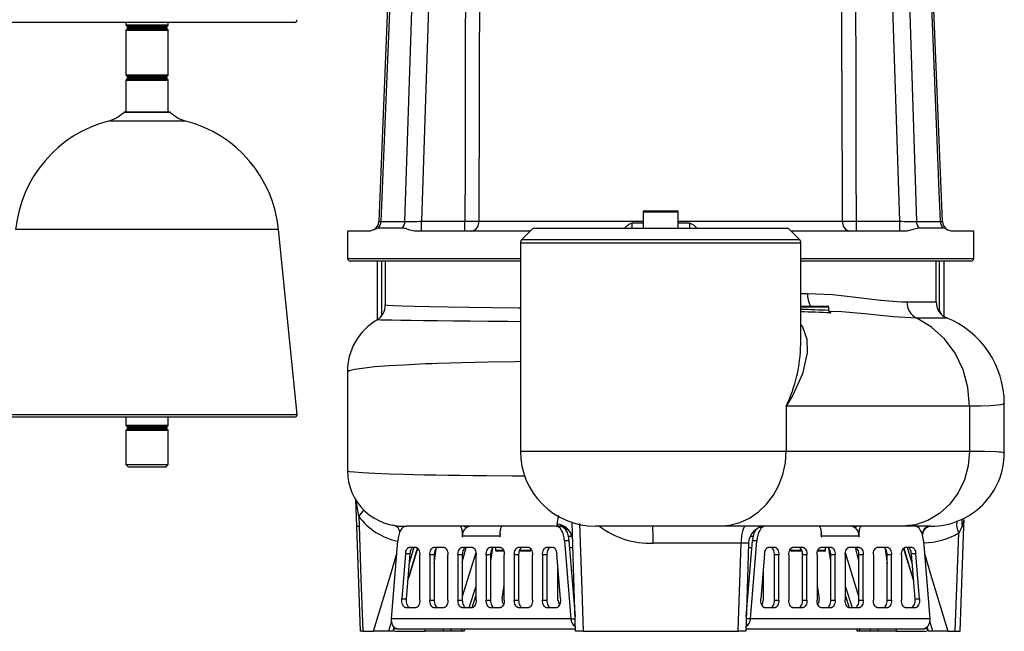
# Model space of a CAD drawing. Units: millimetres. Extents: x 0 to 420, y -1 to 297.
# Drawn here: x 33 to 99, y 121 to 161 of the extents above; entities that cross this region are included whole.
import ezdxf

# ---------------------------------------------------------------- set-up
doc = ezdxf.new("R2010")
doc.units = ezdxf.units.MM

msp = doc.modelspace()

# ---------------------------------------------------------------- linework, layer by layer
at = {"color": 7, "linetype": 'Continuous', "lineweight": 25}
for p, q in [((60.945, 185.408), (59.724, 147.89)), ((91.57, 147.89), (90.348, 185.408)), ((48.943, 161.138), (31.654, 161.138)), ((40.061, 161.138), (40.061, 160.98)), ((40.061, 160.608), (40.061, 157.647)), ((40.161, 160.828), (40.161, 160.761)), ((42.778, 160.761), (42.778, 160.828)), ((42.878, 160.98), (42.878, 161.138)), ((42.878, 157.647), (42.878, 160.608)), ((51.285, 161.138), (48.943, 161.138)), ((40.061, 157.275), (40.061, 155.165)), ((40.161, 157.494), (40.161, 157.428)), ((42.778, 157.428), (42.778, 157.494)), ((42.878, 155.165), (42.878, 157.275)), ((42.969, 155.165), (39.969, 155.165)), ((74.48, 148.508), (74.48, 147.408)), ((74.547, 148.575), (76.747, 148.575)), ((76.813, 147.408), (76.813, 148.508)), ((59.724, 147.89), (62.621, 147.89)), ((74.48, 147.772), (73.72, 147.772)), ((77.573, 147.772), (76.813, 147.772)), ((88.672, 147.89), (91.57, 147.89)), ((51.451, 135.027), (50.22, 147.34)), ((54.813, 147.242), (54.813, 145.408)), ((56.314, 147.242), (54.813, 147.242)), ((66.98, 147.242), (59.257, 147.242)), ((67.147, 147.408), (66.411, 146.673)), ((75.647, 147.408), (67.147, 147.408)), ((84.147, 147.408), (75.647, 147.408)), ((84.882, 146.673), (84.147, 147.408)), ((92.036, 147.242), (84.313, 147.242)), ((96.48, 147.242), (94.98, 147.242)), ((96.48, 145.408), (96.48, 147.242)), ((66.313, 146.437), (66.313, 132.575)), ((84.98, 139.702), (84.98, 146.437)), ((66.313, 145.242), (54.98, 145.242)), ((56.781, 145.242), (56.781, 141.342)), ((57.313, 145.242), (57.313, 142.32)), ((96.313, 145.242), (84.98, 145.242)), ((93.98, 142.526), (93.98, 145.242)), ((94.2, 141.945), (94.2, 145.242)), ((94.513, 141.552), (94.513, 145.242)), ((84.98, 142.242), (86.776, 142.242)), ((86.831, 141.949), (86.831, 142.175)), ((86.842, 141.954), (86.842, 142.175)), ((54.796, 137.841), (54.796, 131.275)), ((98.519, 132.469), (98.519, 135.745)), ((84.003, 135.575), (84.003, 132.575)), ((96.204, 135.575), (84.003, 135.575)), ((96.204, 135.575), (96.204, 132.575)), ((48.943, 134.844), (31.654, 134.844)), ((40.061, 134.844), (40.061, 134.314)), ((42.878, 134.314), (42.878, 134.844)), ((51.285, 134.844), (48.943, 134.844)), ((40.061, 133.941), (40.061, 131.678)), ((40.161, 134.161), (40.161, 134.094)), ((42.778, 134.094), (42.778, 134.161)), ((42.878, 131.678), (42.878, 133.941)), ((84.003, 132.575), (96.204, 132.575)), ((40.061, 131.678), (40.228, 131.511)), ((40.061, 131.678), (41.215, 131.678)), ((41.245, 131.511), (40.228, 131.511)), ((41.215, 131.678), (42.878, 131.678)), ((42.711, 131.511), (41.245, 131.511)), ((42.711, 131.511), (42.878, 131.678)), ((55.345, 129.368), (55.409, 127.579)), ((55.55, 128.232), (55.573, 127.581)), ((95.834, 127.584), (95.85, 128.03)), ((55.408, 127.579), (55.657, 120.575)), ((68.619, 127.575), (58.723, 127.575)), ((62.432, 127.242), (62.432, 126.875)), ((64.966, 126.875), (64.966, 127.242)), ((68.677, 127.575), (68.966, 127.575)), ((69.098, 127.575), (68.966, 127.575)), ((79.527, 127.575), (71.313, 127.575)), ((91.727, 127.575), (79.527, 127.575)), ((86.328, 127.242), (86.328, 126.875)), ((88.861, 126.875), (88.861, 127.242)), ((93.623, 127.575), (91.727, 127.575)), ((95.582, 120.575), (95.831, 127.584)), ((57.725, 121.408), (58.146, 126.595)), ((62.432, 126.875), (62.449, 126.875)), ((62.449, 126.875), (62.449, 126.908)), ((64.949, 126.908), (62.449, 126.908)), ((64.949, 126.908), (64.949, 126.875)), ((64.949, 126.875), (64.966, 126.875)), ((69.253, 126.595), (69.673, 121.408)), ((69.541, 126.595), (69.253, 126.595)), ((69.541, 126.595), (69.95, 121.554)), ((69.745, 126.908), (69.647, 126.908)), ((81.343, 121.554), (81.752, 126.595)), ((81.647, 126.908), (81.605, 126.908)), ((81.62, 121.408), (82.041, 126.595)), ((82.041, 126.595), (81.752, 126.595)), ((86.328, 126.875), (86.344, 126.875)), ((86.344, 126.875), (86.344, 126.908)), ((88.844, 126.908), (86.344, 126.908)), ((88.844, 126.908), (88.844, 126.875)), ((88.844, 126.875), (88.861, 126.875)), ((93.148, 126.595), (93.568, 121.408)), ((59.366, 126.158), (58.914, 126.158)), ((61.241, 126.158), (60.532, 126.158)), ((63.116, 126.158), (62.407, 126.158)), ((64.991, 126.158), (64.282, 126.158)), ((64.46, 126.107), (64.321, 125.248)), ((64.665, 126.158), (64.665, 125.975)), ((65.207, 125.908), (64.732, 125.908)), ((66.866, 126.158), (66.157, 126.158)), ((66.932, 125.908), (66.23, 125.908)), ((66.998, 125.975), (66.998, 126.082)), ((68.484, 126.158), (68.032, 126.158)), ((69.577, 126.158), (69.809, 126.158)), ((80.997, 126.444), (75.143, 126.444)), ((81.484, 126.158), (81.717, 126.158)), ((83.261, 126.158), (82.809, 126.158)), ((84.295, 126.082), (84.295, 125.975)), ((85.064, 125.908), (84.362, 125.908)), ((85.136, 126.158), (84.428, 126.158)), ((86.562, 125.908), (86.086, 125.908)), ((87.011, 126.158), (86.303, 126.158)), ((86.628, 125.975), (86.628, 126.158)), ((86.972, 125.248), (86.833, 126.107)), ((88.886, 126.158), (88.178, 126.158)), ((90.761, 126.158), (90.053, 126.158)), ((92.38, 126.158), (91.928, 126.158)), ((58.667, 125.738), (58.424, 122.738)), ((58.956, 125.738), (58.667, 125.738)), ((58.956, 125.738), (58.712, 122.738)), ((59.616, 122.658), (59.616, 125.658)), ((60.282, 125.658), (60.282, 122.658)), ((60.571, 125.658), (60.282, 125.658)), ((60.571, 125.658), (60.571, 122.658)), ((61.491, 122.658), (61.491, 125.658)), ((62.157, 125.658), (62.157, 122.658)), ((62.446, 125.658), (62.157, 125.658)), ((62.446, 125.658), (62.446, 122.658)), ((63.366, 122.658), (63.366, 125.658)), ((64.032, 125.658), (64.032, 122.658)), ((64.321, 125.658), (64.032, 125.658)), ((64.321, 125.658), (64.321, 122.658)), ((65.241, 122.658), (65.241, 125.658)), ((65.907, 125.658), (65.907, 122.658)), ((66.196, 125.658), (65.907, 125.658)), ((66.196, 125.658), (66.196, 122.658)), ((67.116, 122.658), (67.116, 125.658)), ((67.782, 125.658), (67.782, 122.658)), ((68.071, 125.658), (67.782, 125.658)), ((68.071, 125.658), (68.071, 122.658)), ((68.974, 122.738), (68.731, 125.738)), ((82.562, 125.738), (82.319, 122.738)), ((83.511, 125.658), (83.222, 125.658)), ((83.222, 122.658), (83.222, 125.658)), ((83.511, 122.658), (83.511, 125.658)), ((84.178, 125.658), (84.178, 122.658)), ((85.386, 125.658), (85.097, 125.658)), ((85.097, 122.658), (85.097, 125.658)), ((85.386, 122.658), (85.386, 125.658)), ((86.053, 125.658), (86.053, 122.658)), ((87.261, 125.658), (86.972, 125.658)), ((86.972, 122.658), (86.972, 125.658)), ((87.261, 122.658), (87.261, 125.658)), ((87.928, 125.658), (87.928, 122.658)), ((89.136, 125.658), (88.847, 125.658)), ((88.847, 122.658), (88.847, 125.658)), ((89.136, 122.658), (89.136, 125.658)), ((89.803, 125.658), (89.803, 122.658)), ((91.011, 125.658), (90.722, 125.658)), ((90.722, 122.658), (90.722, 125.658)), ((91.011, 122.658), (91.011, 125.658)), ((91.678, 125.658), (91.678, 122.658)), ((92.626, 125.738), (92.338, 125.738)), ((92.581, 122.738), (92.338, 125.738)), ((92.87, 122.738), (92.626, 125.738)), ((68.813, 122.658), (68.813, 124.726)), ((82.48, 124.726), (82.48, 122.658)), ((65.096, 122.738), (65.241, 123.631)), ((86.053, 123.631), (86.197, 122.738)), ((58.424, 122.738), (58.712, 122.738)), ((60.282, 122.658), (60.571, 122.658)), ((62.157, 122.658), (62.446, 122.658)), ((63.101, 122.171), (63.366, 122.974)), ((64.032, 122.658), (64.321, 122.658)), ((65.907, 122.658), (66.196, 122.658)), ((67.782, 122.658), (68.071, 122.658)), ((83.222, 122.658), (83.511, 122.658)), ((85.097, 122.658), (85.386, 122.658)), ((86.972, 122.658), (87.261, 122.658)), ((87.928, 122.985), (88.202, 122.158)), ((88.847, 122.658), (89.136, 122.658)), ((90.722, 122.658), (91.011, 122.658)), ((92.581, 122.738), (92.87, 122.738)), ((58.671, 122.158), (59.366, 122.158)), ((60.532, 122.158), (61.241, 122.158)), ((62.407, 122.158), (63.116, 122.158)), ((64.282, 122.158), (64.991, 122.158)), ((66.157, 122.158), (66.866, 122.158)), ((68.032, 122.158), (68.728, 122.158)), ((69.932, 122.158), (69.901, 122.158)), ((81.392, 122.158), (81.362, 122.158)), ((82.566, 122.158), (83.261, 122.158)), ((84.428, 122.158), (85.136, 122.158)), ((86.303, 122.158), (87.011, 122.158)), ((88.178, 122.158), (88.886, 122.158)), ((90.053, 122.158), (90.761, 122.158)), ((91.928, 122.158), (92.623, 122.158)), ((69.673, 121.408), (57.725, 121.408)), ((69.673, 121.408), (69.962, 121.408)), ((81.62, 121.408), (81.331, 121.408)), ((93.568, 121.408), (81.62, 121.408)), ((57.864, 120.576), (57.934, 120.831)), ((58.112, 120.742), (57.92, 120.742)), ((58.12, 120.742), (69.975, 120.742)), ((62.573, 120.573), (62.629, 120.742)), ((81.318, 120.742), (93.174, 120.742)), ((88.672, 120.742), (88.728, 120.573)), ((93.374, 120.742), (93.175, 120.742)), ((93.36, 120.831), (93.429, 120.577)), ((55.821, 120.575), (55.655, 120.575)), ((55.821, 120.575), (56.538, 120.575)), ((57.538, 120.575), (56.538, 120.575)), ((57.843, 120.575), (57.538, 120.575)), ((57.942, 120.575), (59.966, 120.575)), ((61.179, 120.575), (59.966, 120.575)), ((61.652, 120.575), (61.179, 120.575)), ((62.382, 120.575), (61.652, 120.575)), ((62.566, 120.575), (62.382, 120.575)), ((70.48, 120.575), (69.98, 120.575)), ((70.48, 120.575), (80.814, 120.575)), ((81.313, 120.575), (80.814, 120.575)), ((88.913, 120.575), (88.732, 120.575)), ((89.643, 120.575), (88.913, 120.575)), ((90.116, 120.575), (89.643, 120.575)), ((91.329, 120.575), (90.116, 120.575)), ((91.329, 120.575), (93.336, 120.575)), ((93.756, 120.575), (93.451, 120.575)), ((94.756, 120.575), (93.756, 120.575)), ((94.756, 120.575), (95.251, 120.575)), ((95.251, 120.575), (95.583, 120.575))]:
    msp.add_line(p, q, dxfattribs=at)
at = {"color": 8, "linetype": 'Continuous', "lineweight": 25}
for p, q in [((40.061, 160.98), (41.215, 160.98)), ((41.215, 160.608), (40.061, 160.608)), ((42.828, 160.904), (40.111, 160.904)), ((40.111, 160.684), (41.224, 160.684)), ((42.778, 160.828), (40.161, 160.828)), ((42.778, 160.761), (40.161, 160.761)), ((41.215, 160.98), (42.878, 160.98)), ((42.878, 160.608), (41.215, 160.608)), ((41.224, 160.684), (42.828, 160.684)), ((40.061, 157.647), (41.215, 157.647)), ((41.215, 157.275), (40.061, 157.275)), ((42.828, 157.571), (40.111, 157.571)), ((40.111, 157.351), (41.224, 157.351)), ((42.778, 157.494), (40.161, 157.494)), ((42.778, 157.428), (40.161, 157.428)), ((41.215, 157.647), (42.878, 157.647)), ((42.878, 157.275), (41.215, 157.275)), ((41.224, 157.351), (42.828, 157.351)), ((42.655, 155.142), (39.912, 155.142)), ((43.027, 155.142), (42.655, 155.142)), ((44.047, 154.57), (38.891, 154.57)), ((76.813, 148.508), (74.48, 148.508)), ((63.544, 147.894), (74.48, 147.894)), ((73.72, 147.772), (73.72, 147.408)), ((76.813, 147.894), (87.75, 147.894)), ((77.573, 147.772), (77.573, 147.408)), ((48.132, 147.34), (32.719, 147.34)), ((50.22, 147.34), (48.132, 147.34)), ((84.98, 146.437), (66.313, 146.437)), ((66.411, 146.673), (84.882, 146.673)), ((54.813, 145.408), (66.313, 145.408)), ((57.093, 141.645), (57.093, 145.242)), ((84.98, 145.408), (96.48, 145.408)), ((84.98, 143.075), (85.423, 143.075)), ((86.831, 142.175), (84.98, 142.175)), ((86.842, 142.175), (86.831, 142.175)), ((94.088, 142.037), (94.2, 141.945)), ((31.488, 135.027), (51.451, 135.027)), ((40.061, 134.314), (41.215, 134.314)), ((41.215, 133.941), (40.061, 133.941)), ((42.828, 134.237), (40.111, 134.237)), ((40.111, 134.018), (41.224, 134.018)), ((42.778, 134.161), (40.161, 134.161)), ((42.778, 134.094), (40.161, 134.094)), ((41.215, 134.314), (42.878, 134.314)), ((42.878, 133.941), (41.215, 133.941)), ((41.224, 134.018), (42.828, 134.018)), ((66.313, 132.575), (84.003, 132.575)), ((57.797, 127.673), (57.941, 127.631)), ((58.594, 127.513), (58.563, 127.575)), ((62.526, 127.242), (62.432, 127.242)), ((69.422, 127.353), (69.308, 127.353)), ((88.861, 127.242), (88.767, 127.242)), ((64.966, 126.908), (64.949, 126.908)), ((86.328, 126.908), (86.344, 126.908)), ((58.806, 123.897), (59.473, 126.106)), ((59.224, 126.158), (58.905, 125.107)), ((60.571, 125.066), (60.711, 126.101)), ((62.446, 125.174), (62.705, 126.158)), ((64.665, 125.975), (65.184, 125.975)), ((66.253, 125.975), (66.998, 125.975)), ((84.295, 125.975), (85.041, 125.975)), ((86.109, 125.975), (86.628, 125.975)), ((88.592, 126.15), (88.847, 125.179)), ((90.585, 126.096), (90.722, 125.075)), ((91.822, 126.105), (92.475, 123.938)), ((92.389, 125.109), (92.07, 126.158)), ((63.352, 125.801), (62.446, 122.885)), ((88.847, 122.89), (87.942, 125.802)), ((62.901, 122.158), (63.366, 123.58)), ((87.928, 123.584), (88.394, 122.158)), ((57.739, 121.24), (57.538, 120.575)), ((93.756, 120.575), (93.555, 121.241)), ((57.843, 120.575), (57.92, 120.845)), ((59.966, 120.575), (59.988, 120.742)), ((61.179, 120.575), (61.227, 120.742)), ((61.71, 120.742), (61.652, 120.575)), ((62.382, 120.575), (62.437, 120.742)), ((88.858, 120.742), (88.913, 120.575)), ((89.643, 120.575), (89.585, 120.742)), ((90.068, 120.742), (90.116, 120.575)), ((91.306, 120.742), (91.329, 120.575)), ((93.374, 120.845), (93.451, 120.575))]:
    msp.add_line(p, q, dxfattribs=at)
at = {"color": 7, "linetype": 'Continuous', "lineweight": 25, "flags": 128}
for points in [[(58.412, 185.409), (58.142, 178.717), (56.897, 147.883)], [(58.548, 185.408), (58.48, 183.744), (58.048, 173.087), (57.617, 162.43), (57.028, 147.88)], [(58.624, 147.88), (58.69, 149.906), (59.035, 160.563), (59.38, 171.22), (59.839, 185.408)], [(63.662, 185.408), (63.656, 183.743), (63.619, 173.08), (63.544, 147.894)], [(87.75, 147.894), (87.744, 149.907), (87.714, 160.57), (87.632, 185.408)], [(91.454, 185.408), (91.508, 183.744), (91.853, 173.087), (92.198, 162.43), (92.669, 147.88)], [(94.266, 147.88), (94.184, 149.906), (93.752, 160.563), (93.321, 171.22), (92.746, 185.408)], [(94.396, 147.883), (94.112, 154.922), (92.882, 185.409)], [(57.028, 147.88), (57.559, 147.88), (58.624, 147.88)], [(59.724, 147.242), (59.724, 147.254), (59.724, 147.291), (59.724, 147.35), (59.724, 147.431), (59.724, 147.528), (59.724, 147.641), (59.724, 147.763), (59.724, 147.89)], [(62.621, 147.242), (62.621, 147.254), (62.621, 147.291), (62.621, 147.35), (62.621, 147.431), (62.621, 147.528), (62.621, 147.641), (62.621, 147.763), (62.621, 147.89)], [(88.672, 147.242), (88.672, 147.254), (88.672, 147.291), (88.672, 147.35), (88.672, 147.431), (88.672, 147.528), (88.672, 147.641), (88.672, 147.763), (88.672, 147.89)], [(91.57, 147.242), (91.57, 147.254), (91.57, 147.291), (91.57, 147.35), (91.57, 147.431), (91.57, 147.528), (91.57, 147.641), (91.57, 147.763), (91.57, 147.89)], [(92.669, 147.88), (93.3, 147.88), (94.266, 147.88)], [(56.853, 147.438), (56.574, 147.336), (56.314, 147.242)], [(58.464, 147.438), (57.745, 147.438), (56.853, 147.438)], [(59.257, 147.242), (58.953, 147.3), (58.658, 147.406), (58.464, 147.438)], [(92.829, 147.438), (92.442, 147.336), (92.036, 147.242)], [(94.441, 147.438), (93.827, 147.438), (92.829, 147.438)], [(94.98, 147.242), (94.787, 147.3), (94.584, 147.406), (94.441, 147.438)], [(85.423, 143.075), (87.092, 143.004), (88.637, 142.845), (90.279, 142.643), (91.674, 142.523), (92.036, 142.515)], [(86.933, 141.808), (86.933, 141.808), (86.928, 141.811), (86.917, 141.817), (86.894, 141.834), (86.864, 141.872), (86.845, 141.924), (86.845, 141.954)], [(96.204, 135.575), (96.095, 136.811), (95.772, 137.999), (95.248, 139.094), (94.543, 140.053), (93.684, 140.841), (92.703, 141.426), (92.683, 141.436)], [(79.527, 127.575), (80.227, 127.637), (80.91, 127.82), (81.559, 128.12), (82.158, 128.53), (82.692, 129.04), (83.148, 129.636), (83.516, 130.305), (83.784, 131.03), (83.948, 131.793), (84.003, 132.575)], [(96.204, 132.575), (96.118, 131.6), (95.863, 130.662), (95.45, 129.797), (94.893, 129.04), (94.214, 128.418), (93.44, 127.956), (92.601, 127.671), (91.727, 127.575)], [(69.98, 120.575), (69.828, 125.56), (69.757, 127.867)], [(55.573, 127.581), (55.697, 124.081), (55.821, 120.575)], [(58.721, 127.575), (58.619, 127.557), (58.52, 127.503), (58.427, 127.416), (58.343, 127.297), (58.271, 127.151), (58.213, 126.981), (58.171, 126.794), (58.146, 126.595)], [(62.432, 127.242), (62.429, 127.307), (62.42, 127.369), (62.404, 127.427), (62.384, 127.477), (62.358, 127.519), (62.33, 127.55), (62.298, 127.569), (62.266, 127.575)], [(65.132, 127.575), (65.1, 127.569), (65.069, 127.55), (65.04, 127.519), (65.015, 127.477), (64.994, 127.427), (64.978, 127.369), (64.969, 127.307), (64.966, 127.242)], [(69.253, 126.595), (69.227, 126.794), (69.185, 126.981), (69.127, 127.151), (69.055, 127.297), (68.971, 127.416), (68.878, 127.503), (68.779, 127.557), (68.677, 127.575)], [(69.099, 127.575), (69.099, 127.575), (69.03, 127.576), (68.835, 127.606), (68.805, 127.619), (68.751, 127.696), (68.756, 127.719)], [(68.966, 127.575), (69.068, 127.557), (69.167, 127.503), (69.26, 127.416), (69.344, 127.297), (69.416, 127.151), (69.474, 126.981), (69.516, 126.794), (69.541, 126.595)], [(69.07, 127.576), (69.066, 127.576), (69.12, 127.564), (69.25, 127.513), (69.462, 127.367), (69.646, 127.143), (69.765, 126.855), (69.783, 126.637)], [(81.297, 127.575), (81.239, 127.554), (81.184, 127.49), (81.133, 127.386), (81.088, 127.246), (81.051, 127.075), (81.023, 126.879), (81.005, 126.667), (80.997, 126.444)], [(82.574, 127.572), (82.514, 127.557), (82.415, 127.503), (82.322, 127.416), (82.238, 127.297), (82.166, 127.151), (82.108, 126.981), (82.066, 126.794), (82.041, 126.595)], [(86.328, 127.242), (86.324, 127.307), (86.315, 127.369), (86.299, 127.427), (86.279, 127.477), (86.254, 127.519), (86.225, 127.55), (86.193, 127.569), (86.161, 127.575)], [(89.028, 127.575), (88.995, 127.569), (88.964, 127.55), (88.935, 127.519), (88.91, 127.477), (88.889, 127.427), (88.874, 127.369), (88.864, 127.307), (88.861, 127.242)], [(93.148, 126.595), (93.123, 126.794), (93.08, 126.981), (93.022, 127.151), (92.95, 127.297), (92.866, 127.416), (92.773, 127.503), (92.674, 127.557), (92.572, 127.575)], [(95.721, 127.582), (95.529, 127.199), (95.485, 127.127)], [(64.966, 127.067), (64.96, 127.039), (64.949, 126.908)], [(69.488, 126.928), (69.545, 126.916), (69.647, 126.908)], [(81.647, 126.908), (81.749, 126.916), (81.805, 126.928)], [(86.344, 126.908), (86.333, 127.039), (86.328, 127.067)], [(95.251, 120.575), (95.376, 124.087), (95.485, 127.127)], [(58.667, 125.738), (58.678, 125.824), (58.696, 125.904), (58.721, 125.977), (58.752, 126.039), (58.788, 126.09), (58.828, 126.128), (58.87, 126.151), (58.914, 126.158)], [(58.9, 124.208), (59.414, 125.886), (59.48, 126.096)], [(59.203, 126.158), (59.159, 126.151), (59.116, 126.128), (59.076, 126.09), (59.04, 126.039), (59.01, 125.977), (58.985, 125.904), (58.967, 125.824), (58.956, 125.738)], [(59.366, 126.158), (59.415, 126.149), (59.461, 126.12), (59.505, 126.074), (59.543, 126.012), (59.574, 125.936), (59.597, 125.85), (59.611, 125.756), (59.616, 125.658)], [(60.282, 125.658), (60.287, 125.756), (60.302, 125.85), (60.325, 125.936), (60.356, 126.012), (60.394, 126.074), (60.437, 126.12), (60.484, 126.149), (60.532, 126.158)], [(60.821, 126.158), (60.772, 126.149), (60.725, 126.12), (60.682, 126.074), (60.644, 126.012), (60.613, 125.936), (60.59, 125.85), (60.576, 125.756), (60.571, 125.658)], [(61.241, 126.158), (61.29, 126.149), (61.336, 126.12), (61.38, 126.074), (61.418, 126.012), (61.449, 125.936), (61.472, 125.85), (61.486, 125.756), (61.491, 125.658)], [(62.157, 125.658), (62.162, 125.756), (62.177, 125.85), (62.2, 125.936), (62.231, 126.012), (62.269, 126.074), (62.312, 126.12), (62.359, 126.149), (62.407, 126.158)], [(62.696, 126.158), (62.647, 126.149), (62.6, 126.12), (62.557, 126.074), (62.519, 126.012), (62.488, 125.936), (62.465, 125.85), (62.451, 125.756), (62.446, 125.658)], [(63.116, 126.158), (63.165, 126.149), (63.211, 126.12), (63.255, 126.074), (63.293, 126.012), (63.324, 125.936), (63.347, 125.85), (63.361, 125.756), (63.366, 125.658)], [(64.032, 125.658), (64.037, 125.756), (64.052, 125.85), (64.075, 125.936), (64.106, 126.012), (64.144, 126.074), (64.187, 126.12), (64.234, 126.149), (64.282, 126.158)], [(64.571, 126.158), (64.522, 126.149), (64.475, 126.12), (64.432, 126.074), (64.394, 126.012), (64.363, 125.936), (64.34, 125.85), (64.326, 125.756), (64.321, 125.658)], [(64.991, 126.158), (65.04, 126.149), (65.086, 126.12), (65.13, 126.074), (65.168, 126.012), (65.199, 125.936), (65.222, 125.85), (65.236, 125.756), (65.241, 125.658)], [(65.907, 125.658), (65.912, 125.756), (65.927, 125.85), (65.95, 125.936), (65.981, 126.012), (66.019, 126.074), (66.062, 126.12), (66.109, 126.149), (66.157, 126.158)], [(66.446, 126.158), (66.397, 126.149), (66.35, 126.12), (66.307, 126.074), (66.269, 126.012), (66.238, 125.936), (66.215, 125.85), (66.201, 125.756), (66.196, 125.658)], [(66.866, 126.158), (66.915, 126.149), (66.961, 126.12), (67.005, 126.074), (67.043, 126.012), (67.074, 125.936), (67.097, 125.85), (67.111, 125.756), (67.116, 125.658)], [(67.782, 125.658), (67.787, 125.756), (67.802, 125.85), (67.825, 125.936), (67.856, 126.012), (67.894, 126.074), (67.937, 126.12), (67.984, 126.149), (68.032, 126.158)], [(68.321, 126.158), (68.272, 126.149), (68.225, 126.12), (68.182, 126.074), (68.144, 126.012), (68.113, 125.936), (68.09, 125.85), (68.076, 125.756), (68.071, 125.658)], [(68.484, 126.158), (68.528, 126.151), (68.571, 126.128), (68.611, 126.09), (68.646, 126.039), (68.677, 125.977), (68.702, 125.904), (68.72, 125.824), (68.731, 125.738)], [(80.814, 120.575), (80.855, 121.907), (80.997, 126.444)], [(81.493, 126.444), (81.421, 124.087), (81.313, 120.575)], [(82.562, 125.738), (82.573, 125.824), (82.591, 125.904), (82.616, 125.977), (82.647, 126.039), (82.683, 126.09), (82.723, 126.128), (82.765, 126.151), (82.809, 126.158)], [(83.222, 125.658), (83.217, 125.756), (83.203, 125.85), (83.18, 125.936), (83.149, 126.012), (83.111, 126.074), (83.068, 126.12), (83.021, 126.149), (82.972, 126.158)], [(83.261, 126.158), (83.31, 126.149), (83.357, 126.12), (83.4, 126.074), (83.438, 126.012), (83.469, 125.936), (83.492, 125.85), (83.506, 125.756), (83.511, 125.658)], [(84.178, 125.658), (84.182, 125.756), (84.197, 125.85), (84.22, 125.936), (84.251, 126.012), (84.289, 126.074), (84.332, 126.12), (84.379, 126.149), (84.428, 126.158)], [(85.097, 125.658), (85.092, 125.756), (85.078, 125.85), (85.055, 125.936), (85.024, 126.012), (84.986, 126.074), (84.943, 126.12), (84.896, 126.149), (84.847, 126.158)], [(85.136, 126.158), (85.185, 126.149), (85.232, 126.12), (85.275, 126.074), (85.313, 126.012), (85.344, 125.936), (85.367, 125.85), (85.381, 125.756), (85.386, 125.658)], [(86.053, 125.658), (86.057, 125.756), (86.072, 125.85), (86.095, 125.936), (86.126, 126.012), (86.164, 126.074), (86.207, 126.12), (86.254, 126.149), (86.303, 126.158)], [(86.972, 125.658), (86.967, 125.756), (86.953, 125.85), (86.93, 125.936), (86.899, 126.012), (86.861, 126.074), (86.818, 126.12), (86.771, 126.149), (86.722, 126.158)], [(87.011, 126.158), (87.06, 126.149), (87.107, 126.12), (87.15, 126.074), (87.188, 126.012), (87.219, 125.936), (87.242, 125.85), (87.256, 125.756), (87.261, 125.658)], [(87.928, 125.658), (87.932, 125.756), (87.947, 125.85), (87.97, 125.936), (88.001, 126.012), (88.039, 126.074), (88.082, 126.12), (88.129, 126.149), (88.178, 126.158)], [(88.847, 125.658), (88.842, 125.756), (88.828, 125.85), (88.805, 125.936), (88.774, 126.012), (88.736, 126.074), (88.693, 126.12), (88.646, 126.149), (88.597, 126.158)], [(88.886, 126.158), (88.935, 126.149), (88.982, 126.12), (89.025, 126.074), (89.063, 126.012), (89.094, 125.936), (89.117, 125.85), (89.131, 125.756), (89.136, 125.658)], [(89.803, 125.658), (89.807, 125.756), (89.822, 125.85), (89.845, 125.936), (89.876, 126.012), (89.914, 126.074), (89.957, 126.12), (90.004, 126.149), (90.053, 126.158)], [(90.722, 125.658), (90.717, 125.756), (90.703, 125.85), (90.68, 125.936), (90.649, 126.012), (90.611, 126.074), (90.568, 126.12), (90.521, 126.149), (90.472, 126.158)], [(90.761, 126.158), (90.81, 126.149), (90.857, 126.12), (90.9, 126.074), (90.938, 126.012), (90.969, 125.936), (90.992, 125.85), (91.006, 125.756), (91.011, 125.658)], [(91.678, 125.658), (91.682, 125.756), (91.697, 125.85), (91.72, 125.936), (91.751, 126.012), (91.789, 126.074), (91.832, 126.12), (91.879, 126.149), (91.928, 126.158)], [(91.814, 126.095), (91.884, 125.872), (92.429, 124.092)], [(92.338, 125.738), (92.327, 125.824), (92.309, 125.904), (92.284, 125.977), (92.253, 126.039), (92.217, 126.09), (92.177, 126.128), (92.135, 126.151), (92.091, 126.158)], [(92.38, 126.158), (92.423, 126.151), (92.466, 126.128), (92.506, 126.09), (92.542, 126.039), (92.572, 125.977), (92.597, 125.904), (92.615, 125.824), (92.626, 125.738)], [(58.671, 122.158), (58.617, 122.17), (58.566, 122.205), (58.519, 122.26), (58.48, 122.334), (58.45, 122.424), (58.43, 122.524), (58.421, 122.631), (58.424, 122.738)], [(58.712, 122.738), (58.71, 122.631), (58.718, 122.524), (58.739, 122.424), (58.769, 122.334), (58.808, 122.26), (58.854, 122.205), (58.906, 122.17), (58.959, 122.158)], [(59.616, 122.658), (59.611, 122.561), (59.597, 122.467), (59.574, 122.381), (59.543, 122.305), (59.505, 122.243), (59.461, 122.197), (59.415, 122.168), (59.366, 122.158)], [(60.532, 122.158), (60.484, 122.168), (60.437, 122.197), (60.394, 122.243), (60.356, 122.305), (60.325, 122.381), (60.302, 122.467), (60.287, 122.561), (60.282, 122.658)], [(60.571, 122.658), (60.576, 122.561), (60.59, 122.467), (60.613, 122.381), (60.644, 122.305), (60.682, 122.243), (60.725, 122.197), (60.772, 122.168), (60.821, 122.158)], [(61.491, 122.658), (61.486, 122.561), (61.472, 122.467), (61.449, 122.381), (61.418, 122.305), (61.38, 122.243), (61.336, 122.197), (61.29, 122.168), (61.241, 122.158)], [(62.407, 122.158), (62.359, 122.168), (62.312, 122.197), (62.269, 122.243), (62.231, 122.305), (62.2, 122.381), (62.177, 122.467), (62.162, 122.561), (62.157, 122.658)], [(62.446, 122.658), (62.451, 122.561), (62.465, 122.467), (62.488, 122.381), (62.519, 122.305), (62.557, 122.243), (62.6, 122.197), (62.647, 122.168), (62.696, 122.158)], [(63.366, 122.658), (63.361, 122.561), (63.347, 122.467), (63.324, 122.381), (63.293, 122.305), (63.255, 122.243), (63.211, 122.197), (63.165, 122.168), (63.116, 122.158)], [(64.282, 122.158), (64.234, 122.168), (64.187, 122.197), (64.144, 122.243), (64.106, 122.305), (64.075, 122.381), (64.052, 122.467), (64.037, 122.561), (64.032, 122.658)], [(64.321, 122.658), (64.326, 122.561), (64.34, 122.467), (64.363, 122.381), (64.394, 122.305), (64.432, 122.243), (64.475, 122.197), (64.522, 122.168), (64.571, 122.158)], [(65.241, 122.658), (65.236, 122.561), (65.222, 122.467), (65.199, 122.381), (65.168, 122.305), (65.13, 122.243), (65.086, 122.197), (65.04, 122.168), (64.991, 122.158)], [(66.157, 122.158), (66.109, 122.168), (66.062, 122.197), (66.019, 122.243), (65.981, 122.305), (65.95, 122.381), (65.927, 122.467), (65.912, 122.561), (65.907, 122.658)], [(66.196, 122.658), (66.201, 122.561), (66.215, 122.467), (66.238, 122.381), (66.269, 122.305), (66.307, 122.243), (66.35, 122.197), (66.397, 122.168), (66.446, 122.158)], [(67.116, 122.658), (67.111, 122.561), (67.097, 122.467), (67.074, 122.381), (67.043, 122.305), (67.005, 122.243), (66.961, 122.197), (66.915, 122.168), (66.866, 122.158)], [(68.032, 122.158), (67.984, 122.168), (67.937, 122.197), (67.894, 122.243), (67.856, 122.305), (67.825, 122.381), (67.802, 122.467), (67.787, 122.561), (67.782, 122.658)], [(68.071, 122.658), (68.076, 122.561), (68.09, 122.467), (68.113, 122.381), (68.144, 122.305), (68.182, 122.243), (68.225, 122.197), (68.272, 122.168), (68.321, 122.158)], [(68.974, 122.738), (68.977, 122.631), (68.968, 122.524), (68.948, 122.424), (68.918, 122.334), (68.879, 122.26), (68.833, 122.205), (68.781, 122.17), (68.728, 122.158)], [(82.566, 122.158), (82.512, 122.17), (82.461, 122.205), (82.415, 122.26), (82.375, 122.334), (82.345, 122.424), (82.325, 122.524), (82.316, 122.631), (82.319, 122.738)], [(82.972, 122.158), (83.021, 122.168), (83.068, 122.197), (83.111, 122.243), (83.149, 122.305), (83.18, 122.381), (83.203, 122.467), (83.217, 122.561), (83.222, 122.658)], [(83.511, 122.658), (83.506, 122.561), (83.492, 122.467), (83.469, 122.381), (83.438, 122.305), (83.4, 122.243), (83.357, 122.197), (83.31, 122.168), (83.261, 122.158)], [(84.428, 122.158), (84.379, 122.168), (84.332, 122.197), (84.289, 122.243), (84.251, 122.305), (84.22, 122.381), (84.197, 122.467), (84.182, 122.561), (84.178, 122.658)], [(84.847, 122.158), (84.896, 122.168), (84.943, 122.197), (84.986, 122.243), (85.024, 122.305), (85.055, 122.381), (85.078, 122.467), (85.092, 122.561), (85.097, 122.658)], [(85.386, 122.658), (85.381, 122.561), (85.367, 122.467), (85.344, 122.381), (85.313, 122.305), (85.275, 122.243), (85.232, 122.197), (85.185, 122.168), (85.136, 122.158)], [(86.303, 122.158), (86.254, 122.168), (86.207, 122.197), (86.164, 122.243), (86.126, 122.305), (86.095, 122.381), (86.072, 122.467), (86.057, 122.561), (86.053, 122.658)], [(86.722, 122.158), (86.771, 122.168), (86.818, 122.197), (86.861, 122.243), (86.899, 122.305), (86.93, 122.381), (86.953, 122.467), (86.967, 122.561), (86.972, 122.658)], [(87.261, 122.658), (87.256, 122.561), (87.242, 122.467), (87.219, 122.381), (87.188, 122.305), (87.15, 122.243), (87.107, 122.197), (87.06, 122.168), (87.011, 122.158)], [(88.178, 122.158), (88.129, 122.168), (88.082, 122.197), (88.039, 122.243), (88.001, 122.305), (87.97, 122.381), (87.947, 122.467), (87.932, 122.561), (87.928, 122.658)], [(88.597, 122.158), (88.646, 122.168), (88.693, 122.197), (88.736, 122.243), (88.774, 122.305), (88.805, 122.381), (88.828, 122.467), (88.842, 122.561), (88.847, 122.658)], [(89.136, 122.658), (89.131, 122.561), (89.117, 122.467), (89.094, 122.381), (89.063, 122.305), (89.025, 122.243), (88.982, 122.197), (88.935, 122.168), (88.886, 122.158)], [(90.053, 122.158), (90.004, 122.168), (89.957, 122.197), (89.914, 122.243), (89.876, 122.305), (89.845, 122.381), (89.822, 122.467), (89.807, 122.561), (89.803, 122.658)], [(90.472, 122.158), (90.521, 122.168), (90.568, 122.197), (90.611, 122.243), (90.649, 122.305), (90.68, 122.381), (90.703, 122.467), (90.717, 122.561), (90.722, 122.658)], [(91.011, 122.658), (91.006, 122.561), (90.992, 122.467), (90.969, 122.381), (90.938, 122.305), (90.9, 122.243), (90.857, 122.197), (90.81, 122.168), (90.761, 122.158)], [(91.928, 122.158), (91.879, 122.168), (91.832, 122.197), (91.789, 122.243), (91.751, 122.305), (91.72, 122.381), (91.697, 122.467), (91.682, 122.561), (91.678, 122.658)], [(92.334, 122.158), (92.388, 122.17), (92.439, 122.205), (92.485, 122.26), (92.525, 122.334), (92.555, 122.424), (92.575, 122.524), (92.584, 122.631), (92.581, 122.738)], [(92.87, 122.738), (92.872, 122.631), (92.864, 122.524), (92.844, 122.424), (92.813, 122.334), (92.774, 122.26), (92.728, 122.205), (92.676, 122.17), (92.623, 122.158)], [(58.12, 120.742), (58.071, 120.747), (58.058, 120.75), (58.054, 120.751), (58.053, 120.751), (58.053, 120.751), (57.988, 120.779), (57.866, 120.896), (57.809, 120.995), (57.768, 121.105), (57.736, 121.254), (57.725, 121.408)], [(93.568, 121.408), (93.558, 121.254), (93.525, 121.104), (93.484, 120.995), (93.427, 120.895), (93.305, 120.779), (93.24, 120.751), (93.24, 120.751), (93.235, 120.75), (93.223, 120.747), (93.174, 120.742)]]:
    msp.add_lwpolyline(points, dxfattribs=at)
at = {"color": 8, "linetype": 'Continuous', "lineweight": 25, "flags": 128}
for points in [[(56.914, 147.882), (56.905, 147.881), (57.001, 147.88), (57.028, 147.88)], [(94.266, 147.88), (94.381, 147.88), (94.377, 147.882)], [(57.328, 142.32), (57.317, 142.318), (57.463, 142.3), (57.837, 142.281), (58.438, 142.261), (59.258, 142.239), (60.281, 142.216), (61.5, 142.193), (62.9, 142.17), (64.457, 142.146), (66.156, 142.124), (66.313, 142.122)], [(92.036, 142.515), (92.72, 142.514), (93.261, 142.514), (93.664, 142.517), (93.905, 142.521), (93.979, 142.526), (93.975, 142.526)], [(86.831, 141.949), (86.839, 141.949), (86.84, 141.95), (86.842, 141.954)], [(92.683, 141.436), (91.134, 141.518), (89.207, 141.714), (87.708, 141.847), (86.862, 141.878)], [(86.926, 141.812), (86.963, 141.801), (86.98, 141.792), (86.972, 141.786), (86.941, 141.786)], [(94.2, 141.945), (94.283, 141.815), (94.321, 141.712)], [(66.313, 141.198), (65.484, 141.205), (64.167, 141.216), (62.964, 141.228), (61.848, 141.239), (60.799, 141.25), (59.858, 141.26), (59.052, 141.27), (58.359, 141.281), (57.772, 141.291), (57.314, 141.3), (56.998, 141.308), (56.81, 141.316), (56.753, 141.324), (56.753, 141.324)], [(84.98, 140.988), (85.084, 140.851), (85.368, 140.035), (85.4, 139.116), (85.095, 137.737), (84.442, 136.296), (84.008, 135.582), (84.003, 135.575)], [(94.695, 141.447), (94.703, 141.447), (94.625, 141.442), (94.386, 141.438), (93.99, 141.435), (93.417, 141.435), (92.683, 141.436), (92.683, 141.436), (92.683, 141.436)], [(66.313, 138.541), (65.987, 138.537), (64.144, 138.505), (62.421, 138.464), (60.808, 138.413), (60.407, 138.398), (60.017, 138.383), (59.636, 138.367), (59.266, 138.35), (58.908, 138.333), (58.562, 138.315), (57.582, 138.255), (56.624, 138.182), (55.774, 138.093), (55.266, 138.018), (54.923, 137.934), (54.796, 137.842), (54.796, 137.842)], [(98.511, 135.745), (98.517, 135.737), (98.451, 135.696), (98.296, 135.661), (98.062, 135.632), (97.583, 135.601), (96.956, 135.581), (96.204, 135.575)], [(96.204, 132.575), (97.229, 132.567), (97.997, 132.543), (98.16, 132.533), (98.294, 132.521), (98.399, 132.509), (98.471, 132.495), (98.511, 132.479), (98.515, 132.469)], [(54.796, 131.275), (54.796, 131.275), (54.922, 131.229), (55.265, 131.187), (55.772, 131.149), (56.624, 131.105), (57.582, 131.068), (58.563, 131.039), (59.228, 131.022), (59.939, 131.006), (60.69, 130.992), (61.48, 130.978), (62.304, 130.966), (63.161, 130.955), (64.047, 130.946), (65.773, 130.93), (66.64, 130.925)], [(55.55, 128.232), (55.441, 128.887), (55.401, 129.252)], [(68.756, 127.719), (68.849, 128.224), (68.854, 128.287)], [(70.255, 127.747), (70.393, 123.347), (70.48, 120.575)], [(56.538, 120.575), (57.68, 124.386), (58.071, 125.68)], [(93.222, 125.682), (93.614, 124.386), (94.756, 120.575)]]:
    msp.add_lwpolyline(points, dxfattribs=at)
at = {"color": 7, "linetype": 'Continuous', "lineweight": 25}
for centre, radius, start, end in [((51.285, 161.304), 0.167, 270, 5.71059), ((40.144, 160.98), 0.0833, 180, 246.42182), ((40.144, 160.608), 0.0833, 113.57818, 180), ((40.078, 160.828), 0.0833, 0, 66.42182), ((40.078, 160.761), 0.0833, 293.57818, 0), ((42.861, 160.828), 0.0833, 113.57818, 180), ((42.861, 160.761), 0.0833, 180, 246.42182), ((42.794, 160.98), 0.0833, 293.57818, 0), ((42.794, 160.608), 0.0833, 0, 66.42182), ((40.144, 157.647), 0.0833, 180, 246.42182), ((40.144, 157.275), 0.0833, 113.57818, 180), ((40.078, 157.494), 0.0833, 0, 66.42182), ((40.078, 157.428), 0.0833, 293.57818, 0), ((42.861, 157.494), 0.0833, 113.57818, 180), ((42.861, 157.428), 0.0833, 180, 246.42182), ((42.794, 157.647), 0.0833, 293.57818, 0), ((42.794, 157.275), 0.0833, 0, 66.42182), ((38.298, 156.827), 2.333, 284.73537, 313.76314), ((39.969, 155.081), 0.0833, 90, 133.76314), ((42.969, 155.081), 0.0833, 46.23686, 90), ((44.641, 156.827), 2.333, 226.23686, 255.26463), ((41.011, 146.511), 8.333, 104.73537, 174.28941), ((41.928, 146.511), 8.333, 5.71059, 75.26463), ((74.547, 148.508), 0.0667, 90, 180), ((76.747, 148.508), 0.0667, 0, 90), ((56.231, 147.908), 0.667, 299.00969, 357.98334), ((56.326, 147.902), 0.702, 318.63245, 358.21994), ((57.885, 147.897), 0.739, 321.57798, 358.67248), ((58.592, 213.05), 65.17, 270.02831, 270.99513), ((62.765, 215.346), 67.456, 269.8779, 270.66159), ((62.961, 147.817), 0.588, 281.9563, 7.52121), ((74.474, 146.204), 1.741, 115.66771, 136.19243), ((77.107, 146.601), 1.26, 39.8136, 68.28724), ((88.333, 147.817), 0.588, 172.47868, 258.04372), ((88.576, 225.532), 77.643, 269.38982, 270.07069), ((92.622, 204.132), 56.252, 268.92822, 270.04834), ((93.408, 147.897), 0.739, 181.32771, 218.4219), ((94.967, 147.902), 0.702, 181.7801, 221.36722), ((95.062, 147.908), 0.667, 181.89956, 241.17571), ((66.647, 146.437), 0.333, 135, 180), ((84.647, 146.437), 0.333, 0, 45), ((54.98, 145.408), 0.167, 180, 270), ((96.313, 145.408), 0.167, 270, 0), ((56.268, 142.25), 1.042, 297.70201, 3.7864), ((86.776, 142.175), 0.0667, 0, 90), ((86.769, 142.18), 0.0619, 355.25858, 84.30142), ((93.209, 142.484), 1.173, 178.48756, 243.37886), ((95.068, 142.465), 1.078, 176.75246, 249.82737), ((86.99, 141.937), 0.159, 175.64926, 252.00707), ((58.72, 137.902), 3.924, 119.85408, 180.8686), ((92.355, 135.749), 6.163, 359.96281, 68.08077), ((51.285, 135.011), 0.167, 270, 5.71059), ((40.144, 134.314), 0.0833, 180, 246.42182), ((40.144, 133.941), 0.0833, 113.57818, 180), ((40.078, 134.161), 0.0833, 0, 66.42182), ((40.078, 134.094), 0.0833, 293.57818, 0), ((42.861, 134.161), 0.0833, 113.57818, 180), ((42.861, 134.094), 0.0833, 180, 246.42182), ((42.794, 134.314), 0.0833, 293.57818, 0), ((42.794, 133.941), 0.0833, 0, 66.42182), ((71.313, 132.575), 5, 180, 270), ((93.627, 132.466), 4.891, 269.94731, 0.03569), ((58.515, 131.287), 3.717, 180.18791, 272.97773), ((58.558, 131.024), 3.449, 259.69357, 270.08839), ((63.075, 126.95), 0.627, 94.40196, 183.81125), ((62.515, 127.404), 0.176, 14.22046, 77.13723), ((68.658, 126.585), 1.138, 2.67207, 85.08096), ((63.548, 126.721), 11.599, 358.63189, 4.22304), ((82.659, 126.408), 1.167, 90, 178.25), ((83.272, 126.54), 1.521, 146.97394, 177.91787), ((88.219, 126.95), 0.627, 356.18876, 85.59803), ((88.772, 127.409), 0.169, 101.39102, 167.25127), ((64.732, 125.975), 0.0667, 180, 270), ((66.932, 125.975), 0.0667, 270, 0), ((81.245, 123.84), 2.616, 84.56758, 95.43242), ((84.362, 125.975), 0.0667, 180, 270), ((86.562, 125.975), 0.0667, 270, 0), ((65.59, 122.658), 0.5, 170.78897, 217.02552), ((69.313, 122.658), 0.5, 180, 218.65822), ((81.98, 122.658), 0.5, 321.34178, 0), ((85.704, 122.658), 0.5, 322.97448, 9.21103), ((70.262, 121.396), 0.589, 178.82966, 240.3385), ((81.032, 121.396), 0.588, 299.60906, 1.21305)]:
    msp.add_arc(centre, radius, start, end, dxfattribs=at)
at = {"color": 8, "linetype": 'Continuous', "lineweight": 25}
for centre, radius, start, end in [((87.134, 143.021), 1.711, 178.18047, 207.07992), ((75.062, 139.84), 9.907, 334.50133, 359.20333), ((54.536, 129.324), 1.49, 312.86778, 334.53955), ((59.075, 130.875), 4.406, 216.86017, 257.79136), ((96.597, 127.704), 1.253, 169.53984, 207.41722), ((96.654, 127.849), 0.97, 167.26023, 195.98796), ((94.754, 128.101), 1.098, 331.77269, 356.24379), ((55.467, 129.929), 2.35, 268.52522, 272.58566), ((57.777, 127.138), 0.519, 6.87797, 71.63524), ((74.942, 132.023), 5.582, 232.8192, 272.06608), ((93.654, 126.996), 0.602, 105.7182, 174.68241), ((93.747, 126.918), 0.684, 106.08441, 171.69805), ((95.767, 128.422), 0.841, 266.8709, 274.56796), ((93.008, 131.396), 4.936, 271.7519, 300.12683)]:
    msp.add_arc(centre, radius, start, end, dxfattribs=at)
at = {"color": 7, "linetype": 'Continuous', "lineweight": 25}
for start_param, end_param in [(1.421462, 1.473145), (4.81004, 4.861723)]:
    msp.add_ellipse((75.647, 76.564), major_axis=(0, 731.582), ratio=0.01789, start_param=start_param, end_param=end_param, dxfattribs=at)
at = {"color": 8, "linetype": 'Continuous', "lineweight": 25}
for centre, major_axis, ratio, end_param in [((81.196, 135.575), (28.762, 0), 0.225993, 1.438862), ((81.335, 135.575), (28.613, 0), 0.221347, 1.443061)]:
    msp.add_ellipse(centre, major_axis=major_axis, ratio=ratio, start_param=1.373611, end_param=end_param, dxfattribs=at)

doc.saveas('drawing.dxf')
